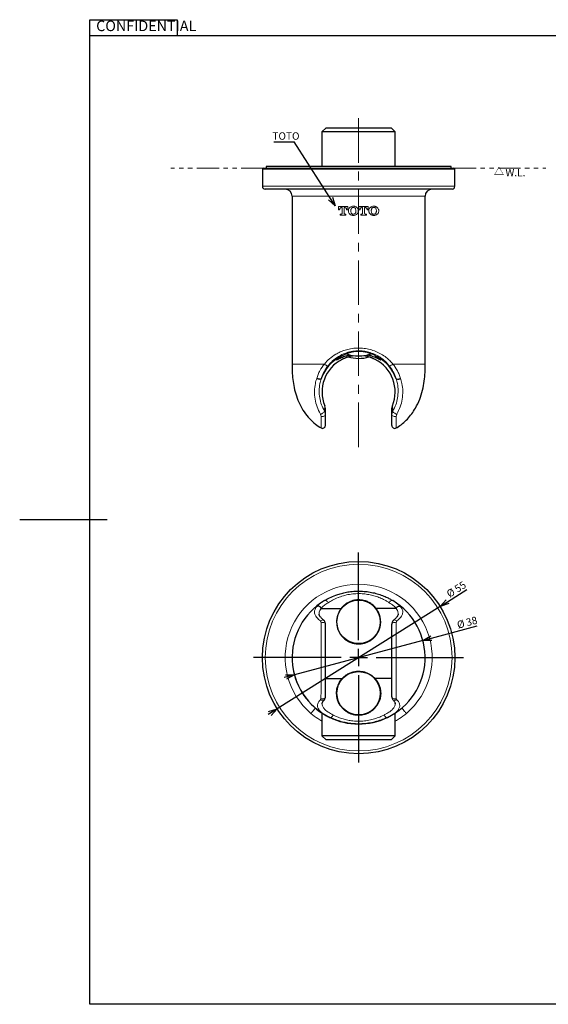
# Model space of a CAD drawing. Units: millimetres. Extents: x 0 to 420, y 0 to 297.
# Drawn here: x 0 to 151, y 10 to 292 of the extents above; entities that cross this region are included whole.
import ezdxf

# ---------------------------------------------------------------- set-up
doc = ezdxf.new("R2010")
doc.units = ezdxf.units.MM
doc.linetypes.add('CENTERX2', pattern=[20.32, 12.7, -2.54, 2.54, -2.54])
doc.linetypes.add('PHANTOM', pattern=[12.7, 6.35, -1.27, 1.27, -1.27, 1.27, -1.27])
doc.layers.add('DEFAULT_LAYER', color=7, linetype='Continuous')
doc.styles.add('SLDTEXTSTYLE0', font='TXT', dxfattribs={"width": 0.7, "bigfont": 'bigfont'})
doc.styles.get("Standard").update_dxf_attribs({"font": 'txt', "bigfont": 'bigfont'})
doc.dimstyles.new('SLDDIMSTYLE0', dxfattribs={"dimtxt": 2.425347, "dimasz": 2.5, "dimexe": 0, "dimexo": 0.0625, "dimgap": 0.606337, "dimtad": 3, "dimdec": 1, "dimrnd": 1e-09, "dimzin": 12, "dimdsep": 46, "dimtxsty": 'SLDTEXTSTYLE0', "dimblk1": 'OPEN30', "dimblk2": 'OPEN30', "dimsah": 1, "dimcen": 0, "dimadec": 0, "dimazin": 3, "dimtfac": 1, "dimtdec": 1, "dimtmove": 0, "dimatfit": 3, "dimldrblk": 'OPEN30', "dimfxl": 1, "dimfrac": 2, "dimtolj": 1, "dimtzin": 12, "dimarcsym": 0})
doc.dimstyles.new('SLDDIMSTYLE4', dxfattribs={"dimtxt": 0.18, "dimasz": 2.5, "dimexe": 0, "dimexo": 0.0625, "dimgap": 0, "dimtad": 0, "dimtih": 1, "dimtoh": 1, "dimdec": 0, "dimrnd": 1e-09, "dimzin": 0, "dimdsep": 46, "dimtxsty": 'Standard', "dimblk1": 'OPEN30', "dimblk2": 'OPEN30', "dimsah": 1, "dimcen": 0.09, "dimadec": 0, "dimazin": 0, "dimtfac": 2.5, "dimtdec": 0, "dimtofl": 0, "dimtmove": 0, "dimatfit": 3, "dimldrblk": 'OPEN30', "dimfxl": 1, "dimfrac": 2, "dimtolj": 1, "dimtzin": 0, "dimarcsym": 0})

# ---------------------------------------------------------------- blocks, each defined once
blk = doc.blocks.new('_OPEN30')
at = {"color": 0, "linetype": 'ByBlock', "lineweight": -2}
for p, q in [((-1, 0.267949), (0, 0)), ((0, 0), (-1, -0.267949)), ((0, 0), (-1, 0))]:
    blk.add_line(p, q, dxfattribs=at)
blk = doc.blocks.new('_D')
at = {"layer": 'DEFAULT_LAYER'}
for p, q in [((115.22, 114.05), (130.78, 118.22)), ((115.22, 114.05), (78.51, 104.21)), ((78.51, 104.21), (75.61, 103.44))]:
    blk.add_line(p, q, dxfattribs=at)
blk.add_arc((96.86, 109.13), 19, 191.9872, 295.7596, dxfattribs=at)
at = {"layer": 'DEFAULT_LAYER', "xscale": 2.5, "yscale": 2.5}
for p, rotation in [((115.22, 114.05, 0.44), 195), ((78.51, 104.21, 0.44), 15)]:
    blk.add_blockref('_OPEN30', p, dxfattribs=dict(at, rotation=rotation))
at = {"layer": 'DEFAULT_LAYER', "char_height": 2.117, "attachment_point": 1, "rotation": 15, "style": 'SLDTEXTSTYLE0'}
for s, insert in [('%%c', (124.75, 119.43)), ('38', (127.34, 120.12))]:
    blk.add_mtext(s, dxfattribs=dict(at, insert=insert))
blk = doc.blocks.new('_D_1')
at = {"layer": 'DEFAULT_LAYER'}
for p, q in [((120.14, 123.78), (127.82, 128.61)), ((120.14, 123.78), (73.59, 94.49)), ((73.59, 94.49), (71.05, 92.89))]:
    blk.add_line(p, q, dxfattribs=at)
at = {"layer": 'DEFAULT_LAYER', "xscale": 2.5, "yscale": 2.5}
for p, rotation in [((120.14, 123.78, 0.44), 212.1725775262), ((73.59, 94.49, 0.44), 32.1725775262)]:
    blk.add_blockref('_OPEN30', p, dxfattribs=dict(at, rotation=rotation))
at = {"layer": 'DEFAULT_LAYER', "char_height": 2.117, "attachment_point": 1, "rotation": 32.1726, "style": 'SLDTEXTSTYLE0'}
for s, insert in [('55', (123.98, 129.41)), ('%%c', (121.71, 127.98))]:
    blk.add_mtext(s, dxfattribs=dict(at, insert=insert))
blk = doc.blocks.new('SW_CENTERMARKSYMBOL_0')
at = {"layer": 'DEFAULT_LAYER', "color": 0}
for p, q in [((0, 5), (0, 30)), ((-5, 0), (-30, 0)), ((0, 0), (-2.5, 0)), ((0, 0), (0, 2.5)), ((0, 0), (0, -2.5)), ((0, 0), (2.5, 0)), ((5, 0), (30, 0)), ((0, -5), (0, -30))]:
    blk.add_line(p, q, dxfattribs=at)
blk = doc.blocks.new('SW_NOTE_4')
at = {"layer": 'DEFAULT_LAYER', "color": 0}
blk.add_line((-5.84, 0), (0, 0), dxfattribs=at)
at = {"layer": 'DEFAULT_LAYER', "color": 0, "insert": (-6.2, 2.73), "char_height": 2.117, "attachment_point": 1, "style": 'SLDTEXTSTYLE0'}
blk.add_mtext('TOTO', dxfattribs=at)

msp = doc.modelspace()

# ---------------------------------------------------------------- linework, layer by layer
at = {"color": 7, "linetype": 'Continuous', "lineweight": 25}
for p, q in [((20, 287), (20, 291.5)), ((20, 291.5), (45, 291.5)), ((45, 291.5), (45, 287)), ((20, 287), (410, 287)), ((20, 10), (20, 287)), ((87.55, 260.58), (86.39, 259.42)), ((86.39, 259.42), (86.39, 249.56)), ((107.34, 259.42), (86.39, 259.42)), ((87.55, 260.58), (106.18, 260.58)), ((107.34, 259.42), (106.18, 260.58)), ((107.34, 249.56), (107.34, 259.42)), ((69.36, 248.76), (69.36, 243.86)), ((69.66, 249.06), (124.06, 249.06)), ((70.46, 249.56), (70.46, 249.06)), ((123.26, 249.56), (70.46, 249.56)), ((123.26, 249.06), (123.26, 249.56)), ((124.36, 243.86), (124.36, 248.76)), ((123.56, 243.06), (70.16, 243.06)), ((77.86, 241.06), (77.86, 193.06)), ((115.86, 193.06), (115.86, 241.06)), ((87.21, 181.06), (87.21, 181.06)), ((106.52, 181.06), (106.52, 181.06)), ((25, 148.5), (0, 148.5)), ((86.16, 123.13), (91.84, 123.13)), ((107.57, 123.13), (101.89, 123.13)), ((87.34, 103.13), (92.17, 103.13)), ((106.39, 103.13), (101.56, 103.13)), ((86.39, 96.02), (86.39, 95.95)), ((86.44, 95.94), (86.44, 95.98)), ((107.28, 95.94), (107.29, 95.98)), ((86.39, 93.28), (86.39, 86.79)), ((107.34, 86.79), (107.34, 93.28)), ((86.39, 86.79), (87.55, 85.63)), ((107.34, 86.79), (86.39, 86.79)), ((106.18, 85.63), (87.55, 85.63)), ((106.18, 85.63), (107.34, 86.79)), ((410, 10), (20, 10))]:
    msp.add_line(p, q, dxfattribs=at)
at = {"color": 8, "linetype": 'Continuous', "lineweight": 18}
for p, q in [((124.36, 248.76), (69.36, 248.76)), ((69.36, 243.86), (124.36, 243.86)), ((77.86, 241.06), (115.86, 241.06)), ((91.11, 238.06), (93.74, 238.06)), ((91.11, 237.16), (91.11, 238.06)), ((91.44, 237.16), (91.11, 237.16)), ((91.44, 237.25), (91.44, 237.16)), ((92.12, 237.76), (91.85, 237.76)), ((92.12, 236.11), (92.12, 237.76)), ((93, 237.76), (92.73, 237.76)), ((92.73, 237.76), (92.73, 236.11)), ((93.41, 237.16), (93.41, 237.25)), ((93.74, 237.16), (93.41, 237.16)), ((93.74, 238.06), (93.74, 237.16)), ((93.94, 236.85), (93.94, 236.92)), ((93.94, 236.78), (93.94, 236.85)), ((94.63, 236.82), (94.63, 236.88)), ((96.08, 236.88), (96.08, 236.82)), ((96.76, 236.92), (96.76, 236.85)), ((96.76, 236.85), (96.76, 236.78)), ((96.96, 238.06), (99.59, 238.06)), ((96.96, 237.16), (96.96, 238.06)), ((97.29, 237.16), (96.96, 237.16)), ((97.29, 237.25), (97.29, 237.16)), ((97.97, 237.76), (97.7, 237.76)), ((97.97, 236.11), (97.97, 237.76)), ((98.85, 237.76), (98.58, 237.76)), ((98.58, 237.76), (98.58, 236.11)), ((99.27, 237.16), (99.27, 237.25)), ((99.59, 237.16), (99.27, 237.16)), ((99.59, 238.06), (99.59, 237.16)), ((99.79, 236.85), (99.79, 236.92)), ((99.79, 236.78), (99.79, 236.85)), ((100.48, 236.82), (100.48, 236.88)), ((101.93, 236.88), (101.93, 236.82)), ((102.61, 236.92), (102.61, 236.85)), ((102.61, 236.85), (102.61, 236.78)), ((91.62, 235.94), (91.96, 235.94)), ((91.62, 235.64), (91.62, 235.94)), ((93.23, 235.64), (91.62, 235.64)), ((92.89, 235.94), (93.23, 235.94)), ((93.23, 235.94), (93.23, 235.64)), ((97.47, 235.94), (97.81, 235.94)), ((97.47, 235.64), (97.47, 235.94)), ((99.08, 235.64), (97.47, 235.64)), ((98.74, 235.94), (99.08, 235.94)), ((99.08, 235.94), (99.08, 235.64)), ((87.09, 193.06), (77.86, 193.06)), ((106.64, 193.06), (115.86, 193.06))]:
    msp.add_line(p, q, dxfattribs=at)
at = {"color": 8, "linetype": 'Continuous', "lineweight": 18, "flags": 128}
for points in [[(87.11, 179.62), (87.11, 179.52), (87.05, 179.39), (86.93, 179.24), (86.76, 179.1), (86.55, 178.97), (86.34, 178.86), (86.13, 178.78), (85.95, 178.75)], [(87.36, 178.68), (87.33, 178.52), (87.25, 178.36), (87.11, 178.23), (86.93, 178.14), (86.73, 178.08), (86.51, 178.07), (86.3, 178.1), (86.11, 178.18)], [(106.36, 178.68), (106.39, 178.52), (106.48, 178.36), (106.62, 178.23), (106.79, 178.14), (107, 178.08), (107.21, 178.07), (107.43, 178.1), (107.62, 178.18)], [(106.62, 179.62), (106.62, 179.52), (106.68, 179.39), (106.8, 179.24), (106.97, 179.1), (107.17, 178.97), (107.39, 178.86), (107.6, 178.78), (107.78, 178.75)], [(87.09, 125.43), (87.22, 125.48), (87.36, 125.49), (87.51, 125.46), (87.67, 125.39), (87.81, 125.28), (87.93, 125.15), (88.03, 124.99), (88.11, 124.82)], [(106.64, 125.43), (106.51, 125.48), (106.36, 125.49), (106.21, 125.46), (106.06, 125.39), (105.92, 125.28), (105.79, 125.15), (105.69, 124.99), (105.62, 124.82)], [(87.36, 118.69), (87.33, 118.83), (87.25, 118.96), (87.11, 119.07), (86.93, 119.15), (86.73, 119.19), (86.51, 119.2), (86.3, 119.18), (86.11, 119.11)], [(106.36, 118.69), (106.39, 118.83), (106.48, 118.96), (106.62, 119.07), (106.79, 119.15), (107, 119.19), (107.21, 119.2), (107.43, 119.18), (107.62, 119.11)], [(87.36, 97.95), (87.33, 97.79), (87.25, 97.64), (87.11, 97.51), (86.93, 97.41), (86.73, 97.36), (86.51, 97.34), (86.3, 97.38), (86.1, 97.45)], [(106.36, 97.95), (106.39, 97.79), (106.48, 97.64), (106.62, 97.51), (106.79, 97.41), (107, 97.36), (107.22, 97.34), (107.43, 97.38), (107.62, 97.45)], [(89.52, 92.74), (89.46, 92.56), (89.37, 92.4), (89.26, 92.25), (89.14, 92.13), (89, 92.04), (88.86, 91.99), (88.73, 91.99), (88.61, 92.02)], [(104.21, 92.74), (104.27, 92.56), (104.36, 92.4), (104.46, 92.25), (104.59, 92.13), (104.73, 92.04), (104.87, 91.99), (105, 91.99), (105.12, 92.02)]]:
    msp.add_lwpolyline(points, dxfattribs=at)
at = {"color": 7, "linetype": 'Continuous', "lineweight": 25, "flags": 128}
for points in [[(87.76, 92.46), (87.82, 92.42), (88.61, 92.02), (88.61, 92.02), (88.61, 92.02)], [(106.02, 92.49), (105.91, 92.42), (105.12, 92.02), (105.12, 92.02), (105.12, 92.02)]]:
    msp.add_lwpolyline(points, dxfattribs=at)
at = {"color": 7, "linetype": 'Continuous', "lineweight": 25}
for centre, radius in [((96.86, 109.13), 27.5), ((96.86, 119.33), 6.2), ((96.86, 98.93), 6.2)]:
    msp.add_circle(centre, radius, dxfattribs=at)
at = {"color": 8, "linetype": 'Continuous', "lineweight": 18}
msp.add_circle((96.86, 109.13), 26.7, dxfattribs=at)
at = {"color": 7, "linetype": 'Continuous', "lineweight": 25}
for centre, radius, start, end in [((69.66, 248.76), 0.3, 90, 180), ((124.06, 248.76), 0.3, 0, 90), ((70.16, 243.86), 0.8, 180, 270), ((75.86, 241.06), 2, 0, 90), ((117.86, 241.06), 2, 90, 180), ((123.56, 243.86), 0.8, 270, 0), ((96.86, 185.06), 11.35, 116.2779, 160.6326), ((96.86, 185.06), 10.45, 116.7022, 202.5052), ((96.86, 205.56), 10.2, 249.9867, 290.2893), ((96.86, 204.87), 10.2, 252.8577, 286.8029), ((96.86, 185.06), 10.45, 337.4948, 63.2978), ((96.86, 185.06), 11.35, 19.3674, 63.7221), ((86.56, 175.47), 0.8, 238.846, 359.8945), ((107.16, 175.47), 0.8, 180.1053, 300.9908), ((96.86, 109.13), 19, 120.9581, 244.2404), ((96.86, 109.13), 19, 295.7596, 59.0419)]:
    msp.add_arc(centre, radius, start, end, dxfattribs=at)
at = {"color": 8, "linetype": 'Continuous', "lineweight": 18}
for centre, radius, start, end in [((88.09, 193.77), 1.22, 215.2135, 270.8683), ((105.64, 193.77), 1.22, 269.1317, 324.7865), ((96.86, 109.13), 21, 310.5105, 229.4895), ((86.53, 119.16), 0.725, 58.2812, 143.1518), ((107.2, 119.16), 0.725, 36.8485, 121.7151), ((86.55, 97.65), 0.737, 222.5992, 311.1372), ((107.18, 97.65), 0.737, 228.932, 317.3973)]:
    msp.add_arc(centre, radius, start, end, dxfattribs=at)
for points, knots in [([(91.85, 237.76), (91.8, 237.76), (91.72, 237.74), (91.6, 237.67), (91.51, 237.57), (91.44, 237.42), (91.44, 237.31), (91.44, 237.25)], [0, 0, 0, 0, 0.183096, 0.364912, 0.566534, 0.764372, 1, 1, 1, 1]), ([(93.41, 237.25), (93.41, 237.33), (93.4, 237.45), (93.32, 237.6), (93.21, 237.7), (93.1, 237.75), (93.03, 237.76), (93, 237.76)], [0, 0, 0, 0, 0.290893, 0.498918, 0.707682, 0.90367, 1, 1, 1, 1]), ([(93.94, 236.92), (93.94, 237.02), (93.96, 237.25), (94.1, 237.58), (94.28, 237.76), (94.36, 237.84)], [0, 0, 0, 0, 0.272988, 0.656911, 1, 1, 1, 1]), ([(94.36, 235.86), (94.3, 235.93), (94.13, 236.09), (93.97, 236.41), (93.95, 236.66), (93.94, 236.78)], [0, 0, 0, 0, 0.272073, 0.660457, 1, 1, 1, 1]), ([(94.36, 237.84), (94.44, 237.9), (94.65, 238.05), (95, 238.15), (95.26, 238.16), (95.35, 238.16)], [0, 0, 0, 0, 0.271675, 0.734238, 1, 1, 1, 1]), ([(94.63, 236.88), (94.63, 236.97), (94.63, 237.12), (94.69, 237.37), (94.77, 237.51), (94.83, 237.6)], [0, 0, 0, 0, 0.346781, 0.594511, 1, 1, 1, 1]), ([(94.83, 236.11), (94.78, 236.18), (94.66, 236.37), (94.63, 236.63), (94.63, 236.79), (94.63, 236.82)], [0, 0, 0, 0, 0.350009, 0.877219, 1, 1, 1, 1]), ([(94.83, 237.6), (94.88, 237.65), (94.99, 237.76), (95.18, 237.83), (95.3, 237.84), (95.35, 237.84)], [0, 0, 0, 0, 0.376384, 0.752844, 1, 1, 1, 1]), ([(95.35, 238.16), (95.45, 238.16), (95.63, 238.15), (95.98, 238.07), (96.2, 237.93), (96.34, 237.84)], [0, 0, 0, 0, 0.270412, 0.528496, 1, 1, 1, 1]), ([(95.35, 237.84), (95.41, 237.84), (95.54, 237.83), (95.73, 237.75), (95.83, 237.65), (95.88, 237.6)], [0, 0, 0, 0, 0.294424, 0.674478, 1, 1, 1, 1]), ([(95.88, 237.6), (95.92, 237.52), (96.05, 237.33), (96.07, 237.07), (96.08, 236.91), (96.08, 236.88)], [0, 0, 0, 0, 0.357362, 0.902899, 1, 1, 1, 1]), ([(96.08, 236.82), (96.07, 236.73), (96.07, 236.58), (96.02, 236.33), (95.93, 236.19), (95.88, 236.11)], [0, 0, 0, 0, 0.349, 0.598401, 1, 1, 1, 1]), ([(96.34, 237.84), (96.41, 237.78), (96.57, 237.61), (96.73, 237.29), (96.75, 237.04), (96.76, 236.92)], [0, 0, 0, 0, 0.274171, 0.665349, 1, 1, 1, 1]), ([(96.76, 236.78), (96.76, 236.69), (96.74, 236.46), (96.6, 236.13), (96.42, 235.95), (96.34, 235.86)], [0, 0, 0, 0, 0.27307, 0.664408, 1, 1, 1, 1]), ([(97.7, 237.76), (97.66, 237.76), (97.57, 237.74), (97.46, 237.68), (97.36, 237.57), (97.3, 237.43), (97.29, 237.32), (97.29, 237.25)], [0, 0, 0, 0, 0.175929, 0.350489, 0.546201, 0.743756, 1, 1, 1, 1]), ([(99.27, 237.25), (99.26, 237.33), (99.25, 237.45), (99.17, 237.6), (99.06, 237.71), (98.95, 237.75), (98.88, 237.76), (98.85, 237.76)], [0, 0, 0, 0, 0.29191, 0.501234, 0.711365, 0.907196, 1, 1, 1, 1]), ([(99.79, 236.92), (99.8, 237.02), (99.81, 237.25), (99.95, 237.58), (100.13, 237.76), (100.21, 237.84)], [0, 0, 0, 0, 0.273023, 0.657109, 1, 1, 1, 1]), ([(100.21, 235.86), (100.15, 235.93), (99.98, 236.09), (99.82, 236.41), (99.8, 236.66), (99.79, 236.78)], [0, 0, 0, 0, 0.272142, 0.659499, 1, 1, 1, 1]), ([(100.21, 237.84), (100.29, 237.9), (100.5, 238.05), (100.85, 238.15), (101.11, 238.16), (101.2, 238.16)], [0, 0, 0, 0, 0.267697, 0.730315, 1, 1, 1, 1]), ([(100.48, 236.88), (100.48, 236.97), (100.49, 237.12), (100.54, 237.35), (100.61, 237.51), (100.67, 237.59), (100.68, 237.6)], [0, 0, 0, 0, 0.3444673, 0.5888098, 0.9295571, 1, 1, 1, 1]), ([(100.68, 236.11), (100.63, 236.18), (100.51, 236.36), (100.48, 236.62), (100.48, 236.79), (100.48, 236.82)], [0, 0, 0, 0, 0.348196, 0.865266, 1, 1, 1, 1]), ([(100.68, 237.6), (100.74, 237.65), (100.84, 237.76), (101.03, 237.83), (101.16, 237.84), (101.2, 237.84)], [0, 0, 0, 0, 0.377289, 0.754465, 1, 1, 1, 1]), ([(101.2, 238.16), (101.3, 238.16), (101.48, 238.15), (101.83, 238.08), (102.05, 237.93), (102.19, 237.84)], [0, 0, 0, 0, 0.263555, 0.527301, 1, 1, 1, 1]), ([(101.2, 237.84), (101.26, 237.84), (101.39, 237.83), (101.58, 237.75), (101.68, 237.65), (101.73, 237.6)], [0, 0, 0, 0, 0.288223, 0.679166, 1, 1, 1, 1]), ([(101.73, 237.6), (101.78, 237.53), (101.89, 237.34), (101.93, 237.08), (101.93, 236.92), (101.93, 236.88)], [0, 0, 0, 0, 0.354497, 0.877333, 1, 1, 1, 1]), ([(101.93, 236.82), (101.93, 236.73), (101.92, 236.58), (101.87, 236.35), (101.8, 236.2), (101.74, 236.12), (101.73, 236.11)], [0, 0, 0, 0, 0.345874, 0.587573, 0.933617, 1, 1, 1, 1]), ([(102.19, 237.84), (102.26, 237.78), (102.42, 237.62), (102.58, 237.3), (102.6, 237.04), (102.61, 236.92)], [0, 0, 0, 0, 0.271386, 0.65618, 1, 1, 1, 1]), ([(102.61, 236.78), (102.61, 236.69), (102.59, 236.46), (102.45, 236.13), (102.28, 235.95), (102.19, 235.86)], [0, 0, 0, 0, 0.270593, 0.647623, 1, 1, 1, 1]), ([(91.96, 235.94), (91.98, 235.95), (92.02, 235.95), (92.06, 235.98), (92.1, 236.02), (92.12, 236.07), (92.12, 236.1), (92.12, 236.11)], [0, 0, 0, 0, 0.222036, 0.44416, 0.664783, 0.880886, 1, 1, 1, 1]), ([(92.73, 236.11), (92.73, 236.09), (92.73, 236.05), (92.76, 236.01), (92.8, 235.97), (92.85, 235.95), (92.88, 235.95), (92.89, 235.94)], [0, 0, 0, 0, 0.208188, 0.416313, 0.627397, 0.844957, 1, 1, 1, 1]), ([(95.35, 235.54), (95.26, 235.55), (95.07, 235.56), (94.72, 235.63), (94.5, 235.77), (94.36, 235.86)], [0, 0, 0, 0, 0.270739, 0.531898, 1, 1, 1, 1]), ([(95.35, 235.87), (95.29, 235.87), (95.16, 235.88), (94.97, 235.96), (94.87, 236.06), (94.83, 236.11)], [0, 0, 0, 0, 0.289571, 0.67001, 1, 1, 1, 1]), ([(95.88, 236.11), (95.82, 236.05), (95.71, 235.95), (95.52, 235.87), (95.4, 235.87), (95.35, 235.87)], [0, 0, 0, 0, 0.380156, 0.760771, 1, 1, 1, 1]), ([(96.34, 235.86), (96.26, 235.81), (96.05, 235.66), (95.7, 235.56), (95.44, 235.55), (95.35, 235.54)], [0, 0, 0, 0, 0.271671, 0.738275, 1, 1, 1, 1]), ([(97.81, 235.94), (97.83, 235.95), (97.87, 235.95), (97.91, 235.98), (97.95, 236.02), (97.97, 236.06), (97.97, 236.09), (97.97, 236.11)], [0, 0, 0, 0, 0.215684, 0.431509, 0.645361, 0.860104, 1, 1, 1, 1]), ([(98.58, 236.11), (98.58, 236.09), (98.59, 236.05), (98.61, 236), (98.65, 235.97), (98.7, 235.95), (98.73, 235.95), (98.74, 235.94)], [0, 0, 0, 0, 0.215591, 0.431213, 0.647139, 0.863544, 1, 1, 1, 1]), ([(101.2, 235.54), (101.11, 235.55), (100.92, 235.56), (100.58, 235.63), (100.36, 235.77), (100.21, 235.86)], [0, 0, 0, 0, 0.266779, 0.531728, 1, 1, 1, 1]), ([(101.2, 235.87), (101.15, 235.87), (101.02, 235.88), (100.83, 235.96), (100.73, 236.06), (100.68, 236.11)], [0, 0, 0, 0, 0.285299, 0.672139, 1, 1, 1, 1]), ([(101.73, 236.11), (101.67, 236.05), (101.56, 235.94), (101.37, 235.87), (101.25, 235.87), (101.2, 235.87)], [0, 0, 0, 0, 0.383554, 0.767244, 1, 1, 1, 1]), ([(102.19, 235.86), (102.12, 235.81), (101.9, 235.66), (101.55, 235.56), (101.29, 235.55), (101.2, 235.54)], [0, 0, 0, 0, 0.264766, 0.742062, 1, 1, 1, 1]), ([(87.09, 193.06), (87.57, 193.58), (88.52, 194.63), (90.09, 195.74), (91.61, 196.54), (93.02, 197.07), (94.63, 197.48), (96.46, 197.68), (98.36, 197.59), (100.14, 197.25), (101.79, 196.69), (103.35, 195.91), (104.67, 195.01), (105.77, 194.05), (106.35, 193.39), (106.64, 193.06)], [0, 0, 0, 0, 0.098285, 0.196524, 0.263255, 0.330237, 0.396893, 0.482425, 0.56795, 0.643597, 0.719277, 0.798575, 0.877911, 0.938954, 1, 1, 1, 1]), ([(105.62, 192.55), (105.36, 192.85), (104.85, 193.47), (103.87, 194.36), (102.69, 195.22), (101.29, 195.95), (99.81, 196.47), (98.21, 196.8), (96.5, 196.88), (94.68, 196.67), (92.9, 196.16), (91.69, 195.57), (90.52, 194.85), (89.38, 194.01), (88.53, 193.03), (88.11, 192.55)], [0, 0, 0, 0, 0.061868, 0.12373, 0.203316, 0.28285, 0.357929, 0.432963, 0.517432, 0.601913, 0.693572, 0.785338, 0.801361, 0.900647, 1, 1, 1, 1]), ([(87.09, 193.06), (87.09, 193.06), (86.6, 192.46), (85.95, 191.5), (85.26, 190.09), (85.01, 189.34), (84.88, 188.96)], [0, 0, 0, 0, 0.000012, 0.491284, 0.745638, 1, 1, 1, 1]), ([(86.13, 188.77), (86.15, 188.82), (86.37, 189.52), (86.91, 190.86), (87.7, 191.98), (88.11, 192.55)], [0, 0, 0, 0, 0.039524, 0.513013, 1, 1, 1, 1]), ([(107.59, 188.77), (107.58, 188.82), (107.36, 189.52), (106.81, 190.86), (106.02, 191.98), (105.62, 192.55)], [0, 0, 0, 0, 0.039524, 0.513013, 1, 1, 1, 1]), ([(106.64, 193.06), (106.64, 193.06), (107.12, 192.46), (107.78, 191.5), (108.46, 190.09), (108.72, 189.34), (108.85, 188.96)], [0, 0, 0, 0, 0.000012, 0.491284, 0.745638, 1, 1, 1, 1]), ([(84.88, 188.96), (84.74, 188.48), (84.39, 187.28), (84.18, 185.27), (84.35, 183.02), (84.9, 180.78), (85.59, 179.44), (85.95, 178.75)], [0, 0, 0, 0, 0.141492, 0.352424, 0.569525, 0.781671, 1, 1, 1, 1]), ([(87.11, 179.62), (86.8, 180.21), (86.18, 181.41), (85.68, 183.39), (85.52, 185.43), (85.7, 187.26), (86.02, 188.38), (86.16, 188.83)], [0, 0, 0, 0, 0.210228, 0.426452, 0.636703, 0.852914, 1, 1, 1, 1]), ([(106.62, 179.62), (106.92, 180.21), (107.55, 181.41), (108.05, 183.39), (108.2, 185.43), (108.03, 187.26), (107.7, 188.38), (107.57, 188.83)], [0, 0, 0, 0, 0.210228, 0.426452, 0.636703, 0.852914, 1, 1, 1, 1]), ([(108.85, 188.96), (108.99, 188.48), (109.34, 187.28), (109.54, 185.27), (109.38, 183.02), (108.82, 180.78), (108.13, 179.44), (107.78, 178.75)], [0, 0, 0, 0, 0.141492, 0.352424, 0.569525, 0.781671, 1, 1, 1, 1]), ([(87.21, 181.06), (87.19, 180.77), (87.15, 180.25), (87.12, 179.81), (87.11, 179.62)], [0, 0, 0, 0, 0.56351, 1, 1, 1, 1]), ([(106.52, 181.06), (106.54, 180.77), (106.57, 180.25), (106.6, 179.81), (106.62, 179.62)], [0, 0, 0, 0, 0.56351, 1, 1, 1, 1]), ([(85.95, 178.75), (85.98, 178.69), (86.09, 178.48), (86.1, 178.3), (86.11, 178.18)], [0, 0, 0, 0, 0.307564, 1, 1, 1, 1]), ([(86.11, 178.18), (86.11, 177.68), (86.12, 176.93), (86.13, 176.18), (86.14, 175.55), (86.16, 175.03), (86.17, 174.75), (86.17, 174.8), (86.17, 174.82)], [0, 0, 0, 0, 0.227218, 0.344665, 0.462122, 0.687335, 0.917755, 1, 1, 1, 1]), ([(87.36, 178.68), (87.35, 178.89), (87.32, 179.2), (87.16, 179.51), (87.11, 179.62)], [0, 0, 0, 0, 0.674005, 1, 1, 1, 1]), ([(106.36, 178.68), (106.38, 178.89), (106.41, 179.2), (106.57, 179.51), (106.62, 179.62)], [0, 0, 0, 0, 0.674005, 1, 1, 1, 1]), ([(107.62, 178.18), (107.62, 177.68), (107.61, 176.93), (107.6, 176.18), (107.58, 175.55), (107.57, 175.03), (107.55, 174.75), (107.55, 174.8), (107.56, 174.82)], [0, 0, 0, 0, 0.227217, 0.344662, 0.462118, 0.68733, 0.917748, 1, 1, 1, 1]), ([(107.78, 178.75), (107.75, 178.69), (107.64, 178.48), (107.63, 178.3), (107.62, 178.18)], [0, 0, 0, 0, 0.307564, 1, 1, 1, 1]), ([(105.62, 124.82), (105.36, 124.98), (104.85, 125.3), (103.87, 125.82), (102.69, 126.34), (101.29, 126.81), (99.81, 127.16), (98.21, 127.39), (96.5, 127.44), (94.68, 127.3), (92.9, 126.95), (91.69, 126.56), (90.52, 126.12), (89.38, 125.59), (88.53, 125.08), (88.11, 124.82)], [0, 0, 0, 0, 0.061868, 0.12373, 0.203316, 0.28285, 0.357929, 0.432963, 0.517432, 0.601913, 0.693572, 0.785338, 0.801361, 0.900647, 1, 1, 1, 1]), ([(87.09, 125.43), (87.09, 125.43), (86.6, 125.15), (85.95, 124.69), (85.26, 124.12), (85.01, 123.83), (84.88, 123.69)], [0, 0, 0, 0, 0.000012, 0.491284, 0.745638, 1, 1, 1, 1]), ([(86.13, 123.15), (86.15, 123.17), (86.37, 123.46), (86.91, 124), (87.7, 124.55), (88.11, 124.82)], [0, 0, 0, 0, 0.039524, 0.513013, 1, 1, 1, 1]), ([(107.59, 123.15), (107.58, 123.17), (107.36, 123.46), (106.81, 124), (106.02, 124.55), (105.62, 124.82)], [0, 0, 0, 0, 0.039524, 0.513013, 1, 1, 1, 1]), ([(106.75, 125.35), (107.17, 125.08), (107.82, 124.67), (108.46, 124.12), (108.72, 123.83), (108.85, 123.69)], [0, 0, 0, 0, 0.4681798, 0.7340859, 1, 1, 1, 1]), ([(84.88, 123.69), (84.74, 123.5), (84.39, 123.03), (84.18, 122.25), (84.35, 121.37), (84.9, 120.49), (85.59, 119.89), (85.95, 119.59)], [0, 0, 0, 0, 0.141492, 0.352424, 0.569525, 0.781671, 1, 1, 1, 1]), ([(85.61, 121.57), (85.6, 121.62), (85.53, 121.95), (85.71, 122.48), (86.03, 122.94), (86.16, 123.13)], [0, 0, 0, 0, 0.089833, 0.631505, 1, 1, 1, 1]), ([(108.12, 121.58), (108.13, 121.62), (108.2, 121.95), (108.01, 122.48), (107.7, 122.94), (107.57, 123.13)], [0, 0, 0, 0, 0.087728, 0.630653, 1, 1, 1, 1]), ([(108.85, 123.69), (108.99, 123.5), (109.34, 123.03), (109.54, 122.25), (109.38, 121.37), (108.82, 120.49), (108.13, 119.89), (107.78, 119.59)], [0, 0, 0, 0, 0.141492, 0.352424, 0.569525, 0.781671, 1, 1, 1, 1]), ([(85.95, 119.59), (85.98, 119.56), (86.09, 119.44), (86.1, 119.25), (86.11, 119.11)], [0, 0, 0, 0, 0.307564, 1, 1, 1, 1]), ([(86.11, 119.11), (86.11, 118.45), (86.12, 117.12), (86.14, 114.85), (86.16, 112.46), (86.17, 110.21), (86.17, 108.14), (86.16, 106.27), (86.15, 104.27), (86.13, 102.2), (86.11, 100.29), (86.11, 98.7), (86.1, 97.87), (86.1, 97.45)], [0, 0, 0, 0, 0.103887, 0.2078, 0.310258, 0.412805, 0.491192, 0.569773, 0.648092, 0.747129, 0.846114, 0.922622, 1, 1, 1, 1]), ([(107.62, 119.11), (107.62, 118.45), (107.61, 117.12), (107.59, 114.85), (107.57, 112.46), (107.55, 110.21), (107.55, 108.14), (107.56, 106.27), (107.58, 104.27), (107.6, 102.2), (107.61, 100.29), (107.62, 98.7), (107.62, 97.87), (107.62, 97.45)], [0, 0, 0, 0, 0.103887, 0.2078, 0.310258, 0.412805, 0.491192, 0.569773, 0.648092, 0.747129, 0.846114, 0.922622, 1, 1, 1, 1]), ([(107.78, 119.59), (107.75, 119.56), (107.64, 119.44), (107.63, 119.25), (107.62, 119.11)], [0, 0, 0, 0, 0.307564, 1, 1, 1, 1]), ([(86.01, 97.15), (85.77, 96.88), (85.3, 96.35), (85.06, 95.54), (85.18, 94.73), (85.68, 93.95), (86.52, 93.19), (87.35, 92.7), (87.76, 92.46)], [0, 0, 0, 0, 0.1668019, 0.3384531, 0.5045575, 0.6755756, 0.8396277, 1, 1, 1, 1]), ([(86.1, 97.45), (86.1, 97.42), (86.1, 97.29), (86.05, 97.21), (86.01, 97.15)], [0, 0, 0, 0, 0.295836, 1, 1, 1, 1]), ([(89.52, 92.74), (89.28, 92.87), (88.61, 93.23), (87.7, 93.84), (86.93, 94.57), (86.48, 95.28), (86.46, 95.74), (86.44, 95.94)], [0, 0, 0, 0, 0.125611, 0.353068, 0.587172, 0.815853, 1, 1, 1, 1]), ([(104.21, 92.74), (104.45, 92.87), (105.12, 93.23), (106.03, 93.84), (106.79, 94.57), (107.24, 95.28), (107.27, 95.73), (107.28, 95.94)], [0, 0, 0, 0, 0.125845, 0.353725, 0.588266, 0.817373, 1, 1, 1, 1]), ([(107.72, 97.15), (107.95, 96.88), (108.43, 96.35), (108.67, 95.54), (108.55, 94.73), (108.04, 93.95), (107.22, 93.2), (106.41, 92.73), (106.02, 92.49)], [0, 0, 0, 0, 0.167972, 0.340828, 0.508098, 0.680316, 0.84552, 1, 1, 1, 1]), ([(107.62, 97.45), (107.62, 97.42), (107.63, 97.29), (107.68, 97.21), (107.72, 97.15)], [0, 0, 0, 0, 0.295836, 1, 1, 1, 1]), ([(84.52, 94.69), (84.5, 94.66), (84.46, 94.62), (84.16, 94.27), (83.73, 93.76), (83.39, 93.37), (83.22, 93.17)], [0, 0, 0, 0, 0.25, 0.5, 0.75, 1, 1, 1, 1]), ([(86.39, 90.97), (85.98, 91.2), (84.86, 91.82), (83.86, 92.64), (83.22, 93.17)], [0, 0, 0, 0, 0.357089, 1, 1, 1, 1]), ([(110.5, 93.17), (109.86, 92.64), (108.87, 91.82), (107.74, 91.2), (107.34, 90.97)], [0, 0, 0, 0, 0.6427048, 1, 1, 1, 1]), ([(110.5, 93.17), (110.33, 93.37), (109.99, 93.76), (109.56, 94.27), (109.26, 94.62), (109.23, 94.66), (109.21, 94.69)], [0, 0, 0, 0, 0.25, 0.5, 0.75, 1, 1, 1, 1]), ([(89.52, 92.74), (89.9, 92.55), (90.68, 92.17), (92.01, 91.68), (93.4, 91.3), (94.87, 91.03), (96.44, 90.91), (98.12, 90.95), (99.82, 91.18), (101.46, 91.59), (102.95, 92.12), (103.79, 92.54), (104.21, 92.74)], [0, 0, 0, 0, 0.099627, 0.1992032, 0.2892949, 0.379334, 0.4751197, 0.5708935, 0.6781855, 0.7855766, 0.8927529, 1, 1, 1, 1])]:
    msp.add_open_spline(points, degree=3, knots=knots, dxfattribs=at)
at = {"color": 7, "linetype": 'Continuous', "lineweight": 25}
for points, knots in [([(91.84, 195.24), (91.65, 195.13), (91.27, 194.9), (90.87, 194.61), (90.61, 194.39), (90.54, 194.28), (90.62, 194.28), (90.84, 194.38), (91.17, 194.54), (91.62, 194.76), (92.21, 195.02), (92.96, 195.31), (93.71, 195.55), (94.24, 195.65), (94.43, 195.69)], [0, 0, 0, 0, 0.089608, 0.181499, 0.271219, 0.364299, 0.442944, 0.524123, 0.599535, 0.676632, 0.762969, 0.851333, 0.946778, 1, 1, 1, 1]), ([(101.89, 195.24), (101.66, 195.38), (101.2, 195.65), (100.34, 196.04), (99.37, 196.35), (98.2, 196.6), (97.02, 196.69), (95.91, 196.63), (94.99, 196.5), (94.12, 196.28), (93.29, 195.99), (92.5, 195.64), (92.06, 195.37), (91.84, 195.24)], [0, 0, 0, 0, 0.095045, 0.190045, 0.28569, 0.381232, 0.499864, 0.57902, 0.658206, 0.737041, 0.815922, 0.907942, 1, 1, 1, 1]), ([(93.95, 195.09), (93.73, 195.02), (93.21, 194.87), (92.54, 194.59), (92.15, 194.38), (91.97, 194.29)], [0, 0, 0, 0, 0.292735, 0.671473, 1, 1, 1, 1]), ([(92.17, 194.4), (92.41, 194.53), (92.9, 194.78), (93.78, 195.12), (94.66, 195.38), (95.26, 195.46), (95.5, 195.5)], [0, 0, 0, 0, 0.271728, 0.5433, 0.816807, 1, 1, 1, 1]), ([(98.37, 195.48), (98.49, 195.46), (98.92, 195.41), (99.61, 195.22), (100.6, 194.89), (101.19, 194.59), (101.56, 194.4)], [0, 0, 0, 0, 0.095893, 0.337895, 0.580044, 1, 1, 1, 1]), ([(99.26, 195.7), (99.4, 195.68), (99.85, 195.59), (100.54, 195.38), (101.31, 195.11), (101.98, 194.82), (102.55, 194.55), (102.94, 194.35), (103.15, 194.27), (103.18, 194.3), (103.07, 194.43), (102.83, 194.63), (102.45, 194.91), (102.08, 195.13), (101.89, 195.24)], [0, 0, 0, 0, 0.039172, 0.12375, 0.211882, 0.302184, 0.397363, 0.495811, 0.582259, 0.672123, 0.746741, 0.823306, 0.910544, 1, 1, 1, 1]), ([(101.18, 194.58), (100.93, 194.69), (100.47, 194.89), (99.92, 195.05), (99.67, 195.12)], [0, 0, 0, 0, 0.558139, 1, 1, 1, 1]), ([(77.86, 193.06), (77.86, 192.34), (77.87, 190.86), (78.01, 188.6), (78.38, 186.26), (79.03, 183.89), (79.99, 181.55), (81.25, 179.34), (82.78, 177.41), (84.41, 175.86), (85.61, 175.13), (86.16, 174.8)], [0, 0, 0, 0, 0.103282, 0.210239, 0.322378, 0.439421, 0.559779, 0.681136, 0.801162, 0.908669, 1, 1, 1, 1]), ([(107.56, 174.81), (107.66, 174.85), (108.32, 175.16), (109.41, 176), (110.82, 177.28), (112.06, 178.79), (113.28, 180.67), (114.36, 182.94), (115.19, 185.54), (115.67, 188.13), (115.86, 190.63), (115.86, 192.26), (115.86, 193.06)], [0, 0, 0, 0, 0.015422, 0.103891, 0.194288, 0.286453, 0.379734, 0.512879, 0.643087, 0.767831, 0.88626, 1, 1, 1, 1]), ([(86.13, 188.77), (86.11, 188.74), (86.05, 188.7), (85.88, 188.67), (85.65, 188.69), (85.39, 188.74), (85.13, 188.83), (84.96, 188.91), (84.89, 188.95), (84.88, 188.96)], [0, 0, 0, 0, 0.162184, 0.324369, 0.486552, 0.648739, 0.810934, 0.976525, 1, 1, 1, 1]), ([(86.16, 188.83), (86.15, 188.82), (86.15, 188.81), (86.14, 188.79), (86.14, 188.78), (86.14, 188.77), (86.13, 188.77), (86.13, 188.77)], [0, 0, 0, 0, 0.322183, 0.645941, 0.782157, 0.91986, 1, 1, 1, 1]), ([(107.57, 188.83), (107.57, 188.82), (107.58, 188.81), (107.58, 188.79), (107.59, 188.78), (107.59, 188.77), (107.59, 188.77), (107.59, 188.77)], [0, 0, 0, 0, 0.322183, 0.645941, 0.782157, 0.91986, 1, 1, 1, 1]), ([(107.59, 188.77), (107.62, 188.74), (107.67, 188.7), (107.85, 188.67), (108.08, 188.69), (108.34, 188.74), (108.6, 188.83), (108.76, 188.91), (108.84, 188.95), (108.85, 188.96)], [0, 0, 0, 0, 0.162184, 0.324369, 0.486552, 0.648739, 0.810934, 0.976525, 1, 1, 1, 1]), ([(87.36, 180.29), (87.36, 180.3), (87.36, 180.56), (87.29, 180.81), (87.21, 181.06)], [0, 0, 0, 0, 0.033444, 1, 1, 1, 1]), ([(87.36, 178.68), (87.36, 178.89), (87.36, 179.38), (87.36, 179.96), (87.36, 180.29)], [0, 0, 0, 0, 0.42316, 1, 1, 1, 1]), ([(106.36, 180.29), (106.36, 180.3), (106.36, 180.56), (106.44, 180.81), (106.52, 181.06)], [0, 0, 0, 0, 0.033444, 1, 1, 1, 1]), ([(106.36, 178.68), (106.36, 178.89), (106.36, 179.38), (106.36, 179.96), (106.36, 180.29)], [0, 0, 0, 0, 0.42316, 1, 1, 1, 1]), ([(87.36, 175.49), (87.36, 175.49), (87.36, 175.47), (87.36, 175.71), (87.36, 176.29), (87.36, 177.26), (87.36, 178.21), (87.36, 178.68)], [0, 0, 0, 0, 0.0803981, 0.3097105, 0.5387947, 0.7694334, 1, 1, 1, 1]), ([(106.36, 175.51), (106.36, 175.5), (106.36, 175.45), (106.36, 175.71), (106.36, 176.29), (106.36, 177.25), (106.36, 178.2), (106.36, 178.68)], [0, 0, 0, 0, 0.080314, 0.307193, 0.538725, 0.765637, 1, 1, 1, 1]), ([(87.09, 125.43), (87.57, 125.7), (88.52, 126.24), (90.09, 126.91), (91.61, 127.41), (93.02, 127.76), (94.63, 128.03), (96.46, 128.16), (98.36, 128.1), (100.14, 127.87), (101.79, 127.51), (103.35, 127.01), (104.67, 126.47), (105.77, 125.93), (106.35, 125.59), (106.64, 125.43)], [0, 0, 0, 0, 0.098285, 0.196524, 0.263255, 0.330237, 0.396893, 0.482425, 0.56795, 0.643597, 0.719277, 0.798575, 0.877911, 0.938954, 1, 1, 1, 1]), ([(101.89, 123.13), (101.66, 123.41), (101.2, 123.95), (100.34, 124.62), (99.37, 125.15), (98.2, 125.53), (97.02, 125.67), (95.91, 125.58), (94.99, 125.37), (94.12, 125.03), (93.29, 124.55), (92.5, 123.93), (92.06, 123.4), (91.84, 123.13)], [0, 0, 0, 0, 0.095045, 0.190045, 0.28569, 0.381232, 0.499864, 0.57902, 0.658206, 0.737041, 0.815922, 0.907942, 1, 1, 1, 1]), ([(106.64, 125.43), (106.64, 125.43), (106.68, 125.4), (106.72, 125.38), (106.75, 125.35)], [0, 0, 0, 0, 0.000282, 1, 1, 1, 1]), ([(86.13, 123.15), (86.11, 123.23), (86.05, 123.4), (85.88, 123.61), (85.65, 123.76), (85.39, 123.83), (85.13, 123.82), (84.96, 123.75), (84.89, 123.7), (84.88, 123.69)], [0, 0, 0, 0, 0.162184, 0.324369, 0.486552, 0.648739, 0.810934, 0.976525, 1, 1, 1, 1]), ([(86.93, 119.79), (86.88, 119.83), (86.65, 120.01), (86.34, 120.3), (86.01, 120.64), (85.78, 120.95), (85.65, 121.22), (85.59, 121.42), (85.59, 121.53), (85.59, 121.57)], [0, 0, 0, 0, 0.0565882, 0.2314001, 0.4030379, 0.5720535, 0.7413805, 0.9185727, 1, 1, 1, 1]), ([(86.16, 123.13), (86.15, 123.13), (86.15, 123.13), (86.14, 123.14), (86.14, 123.14), (86.14, 123.15), (86.13, 123.15), (86.13, 123.15)], [0, 0, 0, 0, 0.322183, 0.645941, 0.782157, 0.91986, 1, 1, 1, 1]), ([(91.84, 123.13), (91.65, 122.85), (91.27, 122.3), (90.86, 121.35), (90.61, 120.32), (90.54, 119.3), (90.62, 118.31), (90.84, 117.42), (91.17, 116.58), (91.63, 115.79), (92.22, 115.04), (92.97, 114.34), (93.87, 113.76), (94.85, 113.33), (95.87, 113.09), (96.86, 113.01), (97.85, 113.09), (98.81, 113.31), (99.71, 113.68), (100.55, 114.19), (101.31, 114.83), (101.99, 115.62), (102.55, 116.55), (102.95, 117.57), (103.15, 118.63), (103.18, 119.62), (103.07, 120.55), (102.83, 121.44), (102.45, 122.32), (102.08, 122.86), (101.89, 123.13)], [0, 0, 0, 0, 0.037353, 0.074682, 0.112306, 0.149893, 0.182766, 0.215652, 0.24702, 0.278405, 0.314347, 0.350291, 0.390214, 0.43011, 0.465057, 0.499993, 0.53459, 0.569197, 0.603677, 0.638174, 0.675015, 0.711857, 0.751855, 0.79181, 0.828215, 0.864608, 0.895812, 0.927036, 0.963508, 1, 1, 1, 1]), ([(108.14, 121.57), (108.14, 121.55), (108.14, 121.43), (108.08, 121.24), (107.95, 120.96), (107.72, 120.65), (107.39, 120.3), (107.08, 120.01), (106.86, 119.83), (106.8, 119.79)], [0, 0, 0, 0, 0.056922, 0.253835, 0.41964, 0.597901, 0.768773, 0.939812, 1, 1, 1, 1]), ([(107.57, 123.13), (107.57, 123.13), (107.58, 123.13), (107.58, 123.14), (107.59, 123.14), (107.59, 123.15), (107.59, 123.15), (107.59, 123.15)], [0, 0, 0, 0, 0.322183, 0.645941, 0.782157, 0.91986, 1, 1, 1, 1]), ([(107.59, 123.15), (107.62, 123.23), (107.67, 123.4), (107.85, 123.61), (108.08, 123.76), (108.34, 123.83), (108.6, 123.82), (108.76, 123.75), (108.84, 123.7), (108.85, 123.69)], [0, 0, 0, 0, 0.162184, 0.324369, 0.486552, 0.648739, 0.810934, 0.976525, 1, 1, 1, 1]), ([(87.36, 118.69), (87.36, 118.75), (87.36, 118.92), (87.31, 119.18), (87.18, 119.47), (87.04, 119.67), (86.93, 119.75), (86.9, 119.77)], [0, 0, 0, 0, 0.149234, 0.421939, 0.676614, 0.925968, 1, 1, 1, 1]), ([(87.36, 97.95), (87.36, 98.35), (87.36, 99.14), (87.36, 100.65), (87.36, 102.48), (87.36, 104.47), (87.36, 106.38), (87.36, 108.18), (87.36, 110.17), (87.36, 112.33), (87.36, 114.62), (87.36, 116.79), (87.36, 118.06), (87.36, 118.69)], [0, 0, 0, 0, 0.076741, 0.153463, 0.2521, 0.3508, 0.429551, 0.508561, 0.58739, 0.690279, 0.793065, 0.896549, 1, 1, 1, 1]), ([(106.36, 97.95), (106.36, 98.35), (106.36, 99.14), (106.36, 100.65), (106.36, 102.48), (106.36, 104.47), (106.36, 106.38), (106.36, 108.18), (106.36, 110.17), (106.36, 112.33), (106.36, 114.62), (106.36, 116.79), (106.36, 118.06), (106.36, 118.69)], [0, 0, 0, 0, 0.076741, 0.153463, 0.2521, 0.3508, 0.429551, 0.508561, 0.58739, 0.690279, 0.793065, 0.896549, 1, 1, 1, 1]), ([(106.83, 119.77), (106.8, 119.75), (106.69, 119.68), (106.55, 119.48), (106.43, 119.22), (106.37, 118.95), (106.37, 118.77), (106.37, 118.69)], [0, 0, 0, 0, 0.074967, 0.316283, 0.548436, 0.794301, 1, 1, 1, 1]), ([(92.17, 103.13), (92.41, 103.38), (92.9, 103.87), (93.78, 104.46), (94.77, 104.91), (95.81, 105.17), (96.84, 105.26), (97.82, 105.18), (98.74, 104.97), (99.61, 104.63), (100.6, 104.07), (101.19, 103.49), (101.56, 103.13)], [0, 0, 0, 0, 0.101366, 0.202675, 0.304705, 0.406637, 0.500017, 0.587414, 0.674844, 0.761879, 0.848966, 1, 1, 1, 1]), ([(101.56, 103.13), (101.77, 102.87), (102.21, 102.34), (102.69, 101.41), (103.02, 100.4), (103.18, 99.38), (103.16, 98.39), (103.02, 97.49), (102.76, 96.66), (102.39, 95.86), (101.89, 95.1), (101.22, 94.34), (100.39, 93.68), (99.42, 93.14), (98.36, 92.78), (97.5, 92.65), (96.67, 92.62), (95.9, 92.68), (94.96, 92.9), (94.08, 93.25), (93.26, 93.74), (92.51, 94.35), (91.82, 95.11), (91.24, 96.02), (90.84, 96.98), (90.62, 97.92), (90.54, 98.8), (90.59, 99.69), (90.75, 100.55), (91.03, 101.36), (91.46, 102.25), (91.9, 102.8), (92.17, 103.13)], [0, 0, 0, 0, 0.0362559, 0.0724912, 0.1090374, 0.1455349, 0.1768253, 0.2081292, 0.2371174, 0.2661243, 0.2999294, 0.3337416, 0.3728897, 0.4120081, 0.4494141, 0.4867925, 0.4999768, 0.5324623, 0.5649592, 0.597318, 0.629695, 0.6645668, 0.6994457, 0.7386621, 0.7778344, 0.8074488, 0.8370453, 0.8666958, 0.8963608, 0.9256137, 0.9548848, 1, 1, 1, 1]), ([(86.43, 95.94), (86.43, 95.99), (86.43, 96.11), (86.5, 96.32), (86.66, 96.59), (86.84, 96.84), (87.02, 97.02), (87.07, 97.07)], [0, 0, 0, 0, 0.196474, 0.431714, 0.654316, 0.891375, 1, 1, 1, 1]), ([(87.03, 97.09), (87.04, 97.1), (87.13, 97.17), (87.24, 97.35), (87.33, 97.61), (87.37, 97.83), (87.36, 97.95), (87.36, 97.98)], [0, 0, 0, 0, 0.036586, 0.327951, 0.606385, 0.900193, 1, 1, 1, 1]), ([(106.37, 97.91), (106.37, 97.83), (106.38, 97.66), (106.47, 97.4), (106.58, 97.19), (106.68, 97.11), (106.7, 97.1)], [0, 0, 0, 0, 0.265647, 0.596156, 0.919093, 1, 1, 1, 1]), ([(106.66, 97.07), (106.76, 96.96), (106.96, 96.75), (107.15, 96.46), (107.27, 96.21), (107.31, 96.05), (107.3, 95.96), (107.3, 95.93)], [0, 0, 0, 0, 0.214248, 0.443954, 0.674454, 0.914189, 1, 1, 1, 1]), ([(105.12, 92.02), (104.65, 91.81), (103.71, 91.38), (102.03, 90.82), (100.19, 90.39), (98.29, 90.15), (96.4, 90.11), (94.65, 90.24), (92.98, 90.51), (91.42, 90.9), (89.93, 91.42), (89.05, 91.82), (88.61, 92.02)], [0, 0, 0, 0, 0.104927, 0.212538, 0.31863, 0.428351, 0.523646, 0.621908, 0.711216, 0.802656, 0.900226, 1, 1, 1, 1])]:
    msp.add_open_spline(points, degree=3, knots=knots, dxfattribs=at)
at = {"layer": 'DEFAULT_LAYER', "linetype": 'CENTERX2', "lineweight": 18}
msp.add_line((96.86, 169.33), (96.86, 263.73), dxfattribs=at)
at = {"layer": 'DEFAULT_LAYER', "linetype": 'PHANTOM', "lineweight": 18}
for p, q in [((69.66, 249.06), (43.21, 249.06)), ((124.06, 249.06), (150.34, 249.06))]:
    msp.add_line(p, q, dxfattribs=at)

# ---------------------------------------------------------------- block references
at = {"layer": 'DEFAULT_LAYER'}
for name, p in [('SW_NOTE_4', (78.42, 256.57)), ('SW_CENTERMARKSYMBOL_0', (96.86, 109.13))]:
    msp.add_blockref(name, p, dxfattribs=at)

# ---------------------------------------------------------------- texts
at = {"color": 7, "linetype": 'Continuous', "lineweight": 0, "insert": (21.85, 291.23), "char_height": 3, "attachment_point": 1, "style": 'SLDTEXTSTYLE0'}
msp.add_mtext('CONFIDENTIAL', dxfattribs=at)
at = {"layer": 'DEFAULT_LAYER', "attachment_point": 1, "style": 'SLDTEXTSTYLE0'}
for s, insert, char_height in [('△', (135.52, 249.23), 2.12), ('W.L.', (138.82, 248.84), 2.117)]:
    msp.add_mtext(s, dxfattribs=dict(at, insert=insert, char_height=char_height))

# ---------------------------------------------------------------- dimensions: what is measured, and where the dimension line sits
at = {"layer": 'DEFAULT_LAYER'}
for p1, p2, picture, middle in [((120.14, 123.78), (73.59, 94.49), '_D_1', (125.52, 127.16)), ((115.22, 114.05), (78.51, 104.21), '_D', (128.16, 117.52))]:
    dim = msp.add_diameter_dim_2p(p1=p1, p2=p2, dimstyle='SLDDIMSTYLE0', dxfattribs=at)
    dim.commit()
    dim.dimension.update_dxf_attribs({"geometry": picture, "text_midpoint": middle, "dimtype": 163})

# ---------------------------------------------------------------- leaders
msp.add_leader([(90.15, 238.27), (78.42, 256.57)], dimstyle='SLDDIMSTYLE4', dxfattribs=at)

doc.saveas('drawing.dxf')
